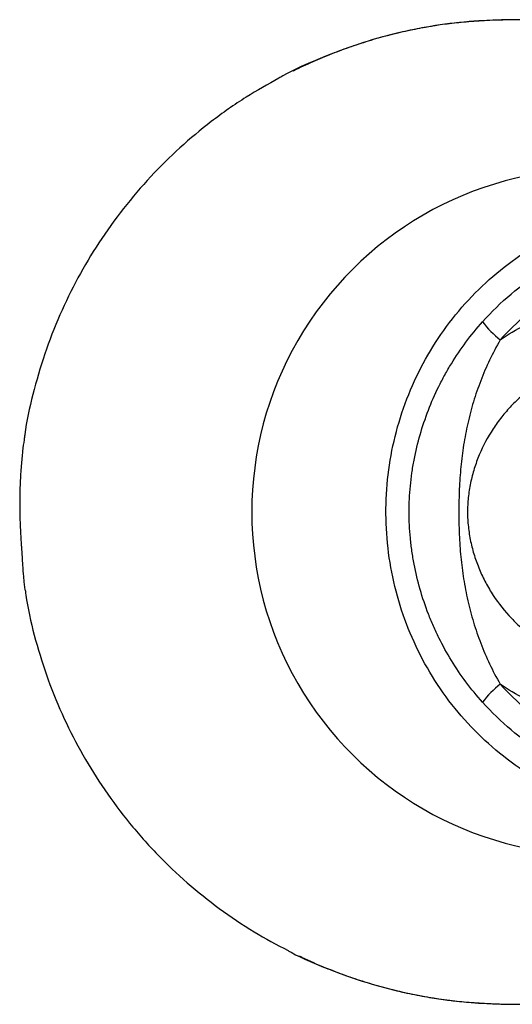
# Paper-space layout '_Bottom' of a CAD drawing. Units: millimetres. Extents: x -250 to 270, y -179 to 180.
# Drawn here: x -250 to -70, y -179 to 179 of the extents above; entities that cross this region are included whole.
import ezdxf

# ---------------------------------------------------------------- set-up
doc = ezdxf.new("R2010")
doc.units = ezdxf.units.MM

psp = doc.layouts.new('_Bottom')

# ---------------------------------------------------------------- linework, layer by layer
at = {"color": 8, "linetype": 'Continuous', "lineweight": 25}
for p, q in [((-69.99, 179.45), (-69.99, 179.42)), ((-69.99, -179.45), (-69.99, -179.42))]:
    psp.add_line(p, q, dxfattribs=at)
at = {"color": 7, "linetype": 'Continuous', "lineweight": 25, "flags": 128}
psp.add_lwpolyline([(-69.99, -179.42), (-59.99, -179.41), (-19.99, -179.4), (140.01, -179.32), (270, -179.29)], dxfattribs=at)
at = {"color": 7, "linetype": 'Continuous', "lineweight": 25}
for centre, radius, start, end in [((-40, 0), 125, 89.9988, 270.0012), ((-49.34, 93.54), 39.73, 217.5366, 230.84), ((-49.34, -93.54), 39.73, 129.1671, 142.4723)]:
    psp.add_arc(centre, radius, start, end, dxfattribs=at)
for points, knots in [([(-70, 179.47), (-70.24, 179.47), (-73.32, 179.44), (-78.94, 179.2), (-86.64, 178.69), (-93.71, 177.95), (-100.53, 176.94), (-107.43, 175.62), (-114.5, 173.97), (-121.66, 171.97), (-128.78, 169.66), (-135.84, 167.05), (-142.8, 164.1), (-147.48, 161.99), (-149.79, 160.79), (-149.86, 160.75)], [0, 0, 0, 0, 0.008872, 0.111678, 0.203868, 0.288421, 0.369377, 0.453776, 0.542929, 0.632726, 0.723131, 0.814073, 0.905472, 0.997234, 1, 1, 1, 1]), ([(270, 179.29), (213.33, 179.29), (156.67, 179.31), (43.34, 179.37), (-13.33, 179.4), (-69.99, 179.42)], [0, 0, 0, 0, 0.5, 0.5, 1, 1, 1, 1]), ([(-155.08, 158.15), (-159.11, 155.91), (-167.66, 151.15), (-179.71, 142.6), (-191.35, 132.92), (-202.08, 122.32), (-212, 110.73), (-220.87, 98.36), (-228.6, 85.38), (-235.2, 71.85), (-240.74, 57.64), (-244.89, 43.03), (-247.2, 33.1), (-247.78, 28.11), (-247.79, 28.04)], [0, 0, 0, 0, 0.083464, 0.17727, 0.267155, 0.357666, 0.450149, 0.543314, 0.633094, 0.723496, 0.815868, 0.90892, 0.998693, 1, 1, 1, 1]), ([(105.09, -112.88), (85.97, -112.88), (66.84, -112.87), (38.46, -112.86), (29.2, -112.86), (15.3, -112.86), (10.67, -112.86), (3.73, -112.85), (1.41, -112.85), (-2.06, -112.85), (-3.22, -112.85), (-4.67, -112.85), (-4.96, -112.85), (-5.53, -112.85), (-5.82, -112.84), (-6.69, -112.83), (-7.27, -112.82), (-17.09, -112.52), (-26.26, -111.11), (-39.89, -107.18), (-44.43, -105.55), (-53.16, -101.75), (-57.37, -99.59), (-65.52, -94.72), (-69.48, -92), (-76.98, -86.08), (-80.5, -82.92), (-87.12, -76.16), (-90.21, -72.58), (-95.96, -64.99), (-98.62, -60.97), (-105.71, -48.61), (-109.35, -39.88), (-114.47, -21.42), (-115.85, -11.99), (-116.15, 2.35), (-115.95, 7.13), (-114.98, 16.56), (-114.2, 21.22), (-112.07, 30.45), (-110.71, 35.03), (-107.41, 44.01), (-105.5, 48.35), (-101.15, 56.75), (-98.72, 60.8), (-93.33, 68.62), (-90.35, 72.41), (-80.82, 83.04), (-73.67, 89.21), (-61.73, 97.11), (-57.56, 99.49), (-49.04, 103.65), (-44.67, 105.45), (-35.7, 108.49), (-31.08, 109.74), (-21.71, 111.62), (-17.01, 112.25), (-9.96, 112.74), (-7.61, 112.83), (-4.97, 112.85), (-4.67, 112.85), (-4.08, 112.85), (-3.79, 112.85), (-2.91, 112.85), (-2.32, 112.85), (-0.55, 112.85), (0.62, 112.85), (6.5, 112.85), (11.21, 112.86), (25.33, 112.86), (34.74, 112.86), (64.46, 112.87), (84.78, 112.88), (105.09, 112.88)], [0.9156579, 0.9156579, 0.9156579, 0.9156579, 0.9730322, 0.9730322, 1.0008172, 1.0008172, 1.0147097, 1.0147097, 1.021656, 1.021656, 1.0251291, 1.0251291, 1.0259974, 1.0259974, 1.0268657, 1.0268657, 1.0286022, 1.0286022, 1.0563873, 1.0563873, 1.0702798, 1.0702798, 1.0841723, 1.0841723, 1.0980648, 1.0980648, 1.1119573, 1.1119573, 1.1258498, 1.1258498, 1.1397423, 1.1397423, 1.1675273, 1.1675273, 1.1953123, 1.1953123, 1.2092049, 1.2092049, 1.2230974, 1.2230974, 1.2369899, 1.2369899, 1.2508824, 1.2508824, 1.2647749, 1.2647749, 1.2786674, 1.2786674, 1.3064524, 1.3064524, 1.3203449, 1.3203449, 1.3342374, 1.3342374, 1.3481299, 1.3481299, 1.3620224, 1.3620224, 1.3689687, 1.3689687, 1.369837, 1.369837, 1.3707053, 1.3707053, 1.3724418, 1.3724418, 1.375915, 1.375915, 1.3898075, 1.3898075, 1.4175925, 1.4175925, 1.4775761, 1.4775761, 1.4775761, 1.4775761]), ([(-80.85, 69.34), (-77.6, 72.97), (-74.13, 76.33), (-66.76, 82.52), (-62.86, 85.34), (-56.68, 89.17), (-54.56, 90.38), (-50.28, 92.63), (-48.1, 93.68), (-41.5, 96.56), (-36.97, 98.16), (-30.02, 100.08), (-27.67, 100.64), (-24.1, 101.36), (-22.9, 101.58), (-20.51, 101.97), (-19.31, 102.14), (-15.7, 102.6), (-13.29, 102.81), (-9.67, 103.01), (-7.86, 103.08), (-6.04, 103.09), (-5.13, 103.1), (-4.82, 103.09), (-4.22, 103.09), (-3.91, 103.09), (6.09, 103), (15.79, 102.91), (25.5, 102.83)], [0, 0, 0, 0, 0.125, 0.125, 0.25, 0.25, 0.3125, 0.3125, 0.375, 0.375, 0.5, 0.5, 0.5625, 0.5625, 0.59375, 0.59375, 0.625, 0.625, 0.6875, 0.6875, 0.71875, 0.734375, 0.734375, 0.742187, 0.742187, 0.75, 0.75, 1, 1, 1, 1]), ([(24.45, 92.86), (15.51, 92.94), (6.56, 93.02), (-3.5, 93.11), (-4.62, 93.12), (-6.85, 93.14), (-7.97, 93.13), (-11.32, 93.03), (-13.56, 92.88), (-18.02, 92.42), (-20.24, 92.11), (-23.58, 91.51), (-24.69, 91.3), (-26.89, 90.82), (-27.98, 90.56), (-33.41, 89.17), (-37.64, 87.75), (-43.82, 85.16), (-45.86, 84.22), (-48.86, 82.68), (-49.86, 82.15), (-51.83, 81.05), (-52.81, 80.48), (-57.63, 77.56), (-61.28, 74.95), (-68.17, 69.24), (-71.41, 66.12), (-74.43, 62.74)], [0, 0, 0, 0, 0.25, 0.25, 0.28125, 0.28125, 0.3125, 0.3125, 0.375, 0.375, 0.4375, 0.4375, 0.46875, 0.46875, 0.5, 0.5, 0.625, 0.625, 0.6875, 0.6875, 0.71875, 0.71875, 0.75, 0.75, 0.875, 0.875, 1, 1, 1, 1]), ([(-74.43, 62.74), (-71.53, 64.75), (-68.51, 66.54), (-62.25, 69.68), (-59, 71.03), (-54.79, 72.41), (-53.94, 72.67), (-52.24, 73.16), (-51.38, 73.39), (-48.81, 74.02), (-47.08, 74.37), (-41.88, 75.23), (-38.37, 75.53), (-34.81, 75.54)], [0, 0, 0, 0, 0.25, 0.25, 0.5, 0.5, 0.5625, 0.5625, 0.625, 0.625, 0.75, 0.75, 1, 1, 1, 1]), ([(-80.85, -69.34), (-82.99, -66.95), (-85, -64.49), (-88.77, -59.42), (-90.53, -56.81), (-93.82, -51.46), (-95.34, -48.71), (-97.44, -44.48), (-98.11, -43.05), (-99.39, -40.16), (-100, -38.69), (-101.73, -34.24), (-102.74, -31.24), (-104.48, -25.17), (-105.22, -22.1), (-106.11, -17.43), (-106.37, -15.87), (-106.71, -13.5), (-106.82, -12.71), (-107.01, -11.12), (-107.09, -10.33), (-107.47, -6.34), (-107.62, -3.16), (-107.62, 3.18), (-107.47, 6.34), (-107.02, 11.07), (-106.83, 12.65), (-106.5, 15.01), (-106.37, 15.8), (-106.11, 17.37), (-105.97, 18.15), (-105.23, 22.07), (-104.49, 25.14), (-102.75, 31.18), (-101.75, 34.16), (-99.49, 40), (-98.22, 42.88), (-96.13, 47.12), (-95.39, 48.53), (-93.86, 51.31), (-93.06, 52.69), (-90.57, 56.76), (-88.79, 59.38), (-85, 64.48), (-82.98, 66.95), (-80.85, 69.34)], [0, 0, 0, 0, 0.0625, 0.0625, 0.125, 0.125, 0.1875, 0.1875, 0.21875, 0.21875, 0.25, 0.25, 0.3125, 0.3125, 0.375, 0.375, 0.40625, 0.40625, 0.421875, 0.421875, 0.4375, 0.4375, 0.5, 0.5, 0.5625, 0.5625, 0.59375, 0.59375, 0.609375, 0.609375, 0.625, 0.625, 0.6875, 0.6875, 0.75, 0.75, 0.8125, 0.8125, 0.84375, 0.84375, 0.875, 0.875, 0.9375, 0.9375, 1, 1, 1, 1]), ([(-74.43, 62.74), (-75.82, 60.32), (-77.09, 57.87), (-79.45, 52.91), (-80.53, 50.4), (-82.49, 45.3), (-83.38, 42.7), (-84.95, 37.52), (-85.63, 34.92), (-86.82, 29.69), (-87.32, 27.07), (-88.16, 21.79), (-88.49, 19.14), (-88.89, 15.12), (-89, 13.77), (-89.19, 11.06), (-89.26, 9.71), (-89.44, 5.63), (-89.49, 2.9), (-89.5, -1.23), (-89.49, -2.62), (-89.45, -4.7), (-89.43, -5.4), (-89.39, -6.79), (-89.36, -7.48), (-89.22, -10.93), (-89.03, -13.65), (-88.51, -19.04), (-88.17, -21.71), (-87.54, -25.7), (-87.31, -27.03), (-86.8, -29.68), (-86.53, -31.01), (-85.63, -34.97), (-84.94, -37.58), (-83.36, -42.75), (-82.49, -45.31), (-80.53, -50.38), (-79.46, -52.89), (-77.11, -57.85), (-75.83, -60.31), (-74.43, -62.74)], [0, 0, 0, 0, 0.0625, 0.0625, 0.125, 0.125, 0.1875, 0.1875, 0.25, 0.25, 0.3125, 0.3125, 0.375, 0.375, 0.40625, 0.40625, 0.4375, 0.4375, 0.5, 0.5, 0.53125, 0.53125, 0.546875, 0.546875, 0.5625, 0.5625, 0.625, 0.625, 0.6875, 0.6875, 0.71875, 0.71875, 0.75, 0.75, 0.8125, 0.8125, 0.875, 0.875, 0.9375, 0.9375, 1, 1, 1, 1]), ([(-32.33, 55.61), (-34.13, 55.62), (-35.91, 55.53), (-39.45, 55.14), (-41.2, 54.85), (-43.82, 54.27), (-44.68, 54.05), (-46.41, 53.57), (-47.27, 53.3), (-49.82, 52.45), (-51.48, 51.79), (-56.32, 49.58), (-59.4, 47.79), (-63.04, 45.17), (-63.76, 44.63), (-65.17, 43.51), (-65.85, 42.94), (-67.87, 41.18), (-69.15, 39.95), (-71.6, 37.38), (-72.77, 36.03), (-74.43, 33.94), (-74.97, 33.22), (-76.02, 31.77), (-76.53, 31.03), (-78.99, 27.27), (-80.66, 24.13), (-82.71, 19.21), (-83.32, 17.53), (-84.39, 14.12), (-84.85, 12.37), (-85.4, 9.72), (-85.56, 8.83), (-85.84, 7.05), (-85.95, 6.16), (-86.23, 3.48), (-86.32, 1.7), (-86.32, -1.85), (-86.22, -3.63), (-85.94, -6.29), (-85.82, -7.18), (-85.54, -8.95), (-85.37, -9.84), (-84.82, -12.48), (-84.36, -14.21), (-83.3, -17.61), (-82.69, -19.28), (-81.31, -22.56), (-80.54, -24.18), (-79.27, -26.56), (-78.83, -27.34), (-77.91, -28.88), (-77.44, -29.64), (-74.99, -33.37), (-72.78, -36.15), (-69.7, -39.37), (-69.07, -40), (-67.77, -41.24), (-67.11, -41.85), (-65.08, -43.61), (-63.68, -44.72), (-59.34, -47.82), (-56.28, -49.6), (-52.21, -51.45), (-51.38, -51.8), (-49.71, -52.46), (-48.87, -52.77), (-46.33, -53.62), (-44.62, -54.09), (-41.17, -54.86), (-39.43, -55.14), (-35.91, -55.52), (-34.13, -55.62), (-32.33, -55.61)], [0, 0, 0, 0, 0.03125, 0.03125, 0.0625, 0.0625, 0.078125, 0.078125, 0.09375, 0.09375, 0.125, 0.125, 0.1875, 0.1875, 0.203125, 0.203125, 0.21875, 0.21875, 0.25, 0.25, 0.28125, 0.28125, 0.296875, 0.296875, 0.3125, 0.3125, 0.375, 0.375, 0.40625, 0.40625, 0.4375, 0.4375, 0.453125, 0.453125, 0.46875, 0.46875, 0.5, 0.5, 0.53125, 0.53125, 0.546875, 0.546875, 0.5625, 0.5625, 0.59375, 0.59375, 0.625, 0.625, 0.65625, 0.65625, 0.671875, 0.671875, 0.6875, 0.6875, 0.75, 0.75, 0.765625, 0.765625, 0.78125, 0.78125, 0.8125, 0.8125, 0.875, 0.875, 0.890625, 0.890625, 0.90625, 0.90625, 0.9375, 0.9375, 0.96875, 0.96875, 1, 1, 1, 1]), ([(-247.79, 28.04), (-247.88, 27.48), (-248.13, 25.9), (-248.6, 22.15), (-249.12, 16.93), (-249.46, 11.74), (-249.61, 7.15), (-249.66, 3.64), (-249.63, 0.28), (-249.55, -2.78), (-249.44, -5.54), (-249.31, -8.01), (-249.18, -10.21), (-249.07, -11.89), (-248.99, -13.03), (-248.93, -14.06), (-248.84, -15.58), (-248.73, -17.55), (-248.58, -19.76), (-248.43, -21.87), (-248.26, -23.9), (-248.07, -25.84), (-247.88, -27.48), (-247.74, -28.37), (-247.68, -28.75)], [0, 0, 0, 0, 0.04283, 0.122954, 0.207774, 0.297917, 0.345141, 0.392399, 0.434024, 0.469661, 0.499617, 0.524298, 0.544391, 0.561121, 0.56887, 0.5766, 0.593157, 0.631702, 0.677504, 0.731142, 0.793044, 0.863555, 0.942984, 1, 1, 1, 1]), ([(-247.58, -28.73), (-247.44, -29.82), (-246.64, -35.88), (-243.95, -46.75), (-239.46, -61.27), (-233.67, -75.27), (-226.76, -88.71), (-218.79, -101.46), (-209.67, -113.64), (-199.59, -124.95), (-188.64, -135.34), (-176.87, -144.73), (-164.61, -153.07), (-155.94, -157.67), (-151.78, -159.88)], [0, 0, 0, 0, 0.019468, 0.10876, 0.198689, 0.289926, 0.37797, 0.467264, 0.557197, 0.648436, 0.736649, 0.825476, 0.916234, 1, 1, 1, 1]), ([(-34.81, -75.54), (-36.59, -75.53), (-38.36, -75.45), (-41.88, -75.16), (-43.62, -74.94), (-48.81, -74.09), (-52.21, -73.25), (-56.4, -71.88), (-57.24, -71.59), (-58.9, -70.98), (-59.73, -70.65), (-62.2, -69.64), (-63.81, -68.9), (-68.53, -66.53), (-71.55, -64.74), (-74.43, -62.74)], [0, 0, 0, 0, 0.125, 0.125, 0.25, 0.25, 0.5, 0.5, 0.5625, 0.5625, 0.625, 0.625, 0.75, 0.75, 1, 1, 1, 1]), ([(-74.43, -62.74), (-71.41, -66.12), (-68.17, -69.23), (-61.3, -74.94), (-57.66, -77.54), (-52.85, -80.46), (-51.87, -81.03), (-49.9, -82.13), (-48.9, -82.66), (-45.89, -84.2), (-43.86, -85.14), (-37.67, -87.74), (-33.44, -89.16), (-26.94, -90.83), (-24.75, -91.31), (-21.42, -91.91), (-20.3, -92.08), (-18.07, -92.4), (-16.95, -92.53), (-13.6, -92.88), (-11.36, -93.03), (-8.01, -93.13), (-6.89, -93.14), (-4.65, -93.12), (-3.53, -93.11), (6.54, -93.02), (15.5, -92.94), (24.45, -92.86)], [0, 0, 0, 0, 0.125, 0.125, 0.25, 0.25, 0.28125, 0.28125, 0.3125, 0.3125, 0.375, 0.375, 0.5, 0.5, 0.5625, 0.5625, 0.59375, 0.59375, 0.625, 0.625, 0.6875, 0.6875, 0.71875, 0.71875, 0.75, 0.75, 1, 1, 1, 1]), ([(25.5, -102.83), (15.84, -102.91), (6.19, -103), (-3.76, -103.09), (-4.06, -103.09), (-4.67, -103.09), (-4.97, -103.1), (-5.87, -103.1), (-6.48, -103.09), (-8.29, -103.06), (-9.5, -103.02), (-13.11, -102.83), (-15.52, -102.62), (-19.14, -102.17), (-20.34, -101.99), (-22.74, -101.61), (-23.94, -101.39), (-27.52, -100.68), (-29.87, -100.12), (-34.52, -98.85), (-36.81, -98.13), (-41.35, -96.52), (-43.59, -95.64), (-48.02, -93.72), (-50.2, -92.67), (-53.43, -90.98), (-54.51, -90.39), (-56.62, -89.18), (-57.67, -88.56), (-62.82, -85.37), (-66.72, -82.54), (-74.11, -76.35), (-77.59, -72.98), (-80.85, -69.34)], [0, 0, 0, 0, 0.25, 0.25, 0.257812, 0.257812, 0.265625, 0.265625, 0.28125, 0.28125, 0.3125, 0.3125, 0.375, 0.375, 0.40625, 0.40625, 0.4375, 0.4375, 0.5, 0.5, 0.5625, 0.5625, 0.625, 0.625, 0.6875, 0.6875, 0.71875, 0.71875, 0.75, 0.75, 0.875, 0.875, 1, 1, 1, 1]), ([(-147.67, -161.84), (-146.23, -162.53), (-142.51, -164.32), (-136.37, -166.87), (-129.27, -169.52), (-122.09, -171.86), (-114.83, -173.89), (-107.52, -175.61), (-100.44, -176.96), (-93.5, -177.97), (-86.52, -178.7), (-79.01, -179.19), (-73.44, -179.43), (-70.35, -179.47), (-70, -179.47)], [0, 0, 0, 0, 0.059561, 0.154039, 0.248353, 0.342442, 0.43625, 0.529733, 0.62286, 0.705337, 0.791803, 0.884735, 0.986568, 1, 1, 1, 1])]:
    psp.add_open_spline(points, degree=3, knots=knots, dxfattribs=at)
at = {"color": 8, "linetype": 'Continuous', "lineweight": 25}
for points, knots in [([(-69.99, 179.42), (-74.67, 179.32), (-84.07, 179.13), (-98.15, 177.44), (-112.2, 174.68), (-126.25, 170.75), (-140.12, 165.48), (-149.82, 161.22), (-154.62, 158.42), (-155.08, 158.15)], [0, 0, 0, 0, 0.158181, 0.318311, 0.479447, 0.642629, 0.811705, 0.981972, 1, 1, 1, 1]), ([(-151.78, -159.88), (-151.4, -160.09), (-146.7, -162.71), (-137.09, -166.72), (-122.92, -171.81), (-108.16, -175.62), (-94.56, -177.93), (-81.8, -179.21), (-74.13, -179.34), (-69.99, -179.42)], [0, 0, 0, 0, 0.015218, 0.19045, 0.366897, 0.547168, 0.728758, 0.853941, 1, 1, 1, 1])]:
    psp.add_open_spline(points, degree=3, knots=knots, dxfattribs=at)

doc.saveas('drawing.dxf')
